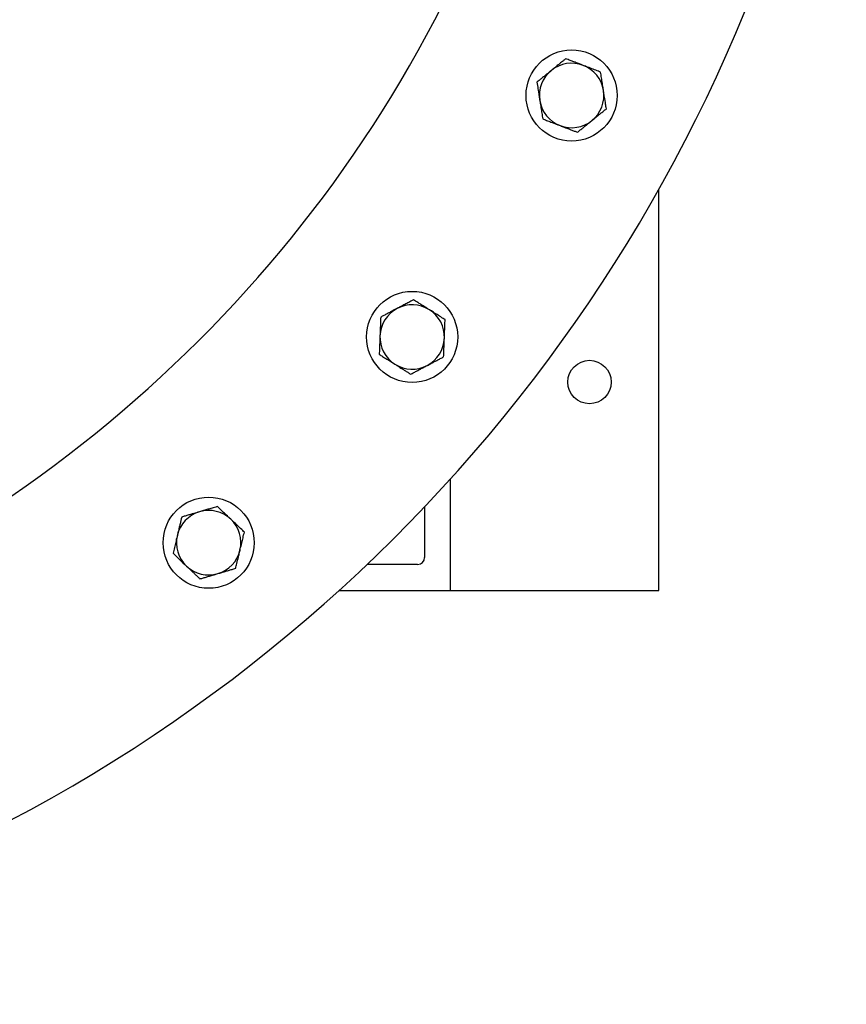
# Model space of a CAD drawing. Units: inches. Extents: x 0.1 to 16.9, y 0.1 to 10.9.
# Drawn here: x 5.6 to 6.1, y 7.6 to 8.1 of the extents above; entities that cross this region are included whole.
import ezdxf

# ---------------------------------------------------------------- set-up
doc = ezdxf.new("R2010")
doc.units = ezdxf.units.IN
doc.header["$MEASUREMENT"] = 0
doc.linetypes.add('SLD-Solid', pattern=[0])

msp = doc.modelspace()

# ---------------------------------------------------------------- linework, layer by layer
at = {"color": 7, "linetype": 'SLD-Solid', "lineweight": 25}
for p, q in [((5.95326, 7.80565), (5.95321, 8.04618)), ((5.82826, 7.80563), (5.82824, 7.87259)), ((5.81262, 7.85575), (5.81263, 7.82542)), ((5.80846, 7.82125), (5.77813, 7.82124)), ((5.76129, 7.80561), (5.82826, 7.80563)), ((5.82826, 7.80563), (5.95326, 7.80565))]:
    msp.add_line(p, q, dxfattribs=at)
for centre, radius in [((5.90085, 8.10248), 0.02733), ((5.80517, 7.95766), 0.02733), ((5.91156, 7.93064), 0.01302), ((5.68308, 7.83429), 0.02733)]:
    msp.add_circle(centre, radius, dxfattribs=at)
for centre, radius, start, end in [((5.11781, 8.51578), 0.95833, 8.48765, 242.17416), ((5.11781, 8.51578), 0.79167, 20.80957, 242.17416), ((5.11781, 8.51578), 0.95833, 242.17416, 351.51235), ((5.11781, 8.51578), 0.79167, 242.17416, 339.19043), ((5.90085, 8.10248), 0.01933, 69.00245, 129.00245), ((5.90085, 8.10248), 0.01933, 9.00245, 69.00245), ((5.90085, 8.10248), 0.01933, 129.00245, 189.00245), ((5.90085, 8.10248), 0.01933, 309.00245, 9.00245), ((5.90085, 8.10248), 0.01933, 189.00245, 249.00245), ((5.90085, 8.10248), 0.01933, 249.00245, 309.00245), ((5.80517, 7.95766), 0.01933, 117.75245, 177.75245), ((5.80517, 7.95766), 0.01933, 57.75245, 117.75245), ((5.80517, 7.95766), 0.01933, 357.75245, 57.75245), ((5.80517, 7.95766), 0.01933, 177.75245, 237.75245), ((5.80517, 7.95766), 0.01933, 297.75245, 357.75245), ((5.80517, 7.95766), 0.01933, 237.75245, 297.75245), ((5.68308, 7.83429), 0.01933, 46.50245, 106.50245), ((5.68308, 7.83429), 0.01933, 106.50245, 166.50245), ((5.68308, 7.83429), 0.01933, 346.50245, 46.50245), ((5.68308, 7.83429), 0.01933, 166.50245, 226.50245), ((5.68308, 7.83429), 0.01933, 286.50245, 346.50245), ((5.80846, 7.82541), 0.00417, 270.01162, 0.01162), ((5.68308, 7.83429), 0.01933, 226.50245, 286.50245)]:
    msp.add_arc(centre, radius, start, end, dxfattribs=at)
for points, knots in [([(5.89736, 8.12453), (5.89708, 8.12431), (5.8964, 8.12376), (5.89537, 8.12292), (5.89425, 8.12202), (5.89291, 8.12093), (5.89171, 8.11995), (5.89052, 8.119), (5.88966, 8.1183), (5.88901, 8.11777), (5.88868, 8.1175)], [0, 0, 0, 0, 0.096711, 0.241912, 0.363338, 0.484884, 0.704961, 0.778458, 0.889153, 1, 1, 1, 1]), ([(5.90778, 8.12053), (5.90753, 8.12062), (5.90662, 8.12097), (5.90475, 8.12169), (5.90242, 8.12259), (5.89985, 8.12357), (5.89825, 8.12419), (5.89736, 8.12453)], [0, 0, 0, 0, 0.070064, 0.25719, 0.532174, 0.736382, 1, 1, 1, 1]), ([(5.9182, 8.11653), (5.91778, 8.11669), (5.9163, 8.11726), (5.91373, 8.11825), (5.91066, 8.11942), (5.90867, 8.12019), (5.90778, 8.12053)], [0, 0, 0, 0, 0.123784, 0.43432, 0.747335, 1, 1, 1, 1]), ([(5.88868, 8.1175), (5.88839, 8.11727), (5.88722, 8.11632), (5.88576, 8.11514), (5.88431, 8.11396), (5.88314, 8.11302), (5.8817, 8.11185), (5.88057, 8.11093), (5.88001, 8.11048)], [0, 0, 0, 0, 0.099253, 0.397986, 0.498834, 0.599768, 0.802155, 1, 1, 1, 1]), ([(5.91995, 8.10551), (5.9199, 8.10577), (5.91977, 8.10662), (5.91945, 8.1086), (5.919, 8.11145), (5.91856, 8.11427), (5.91829, 8.11595), (5.9182, 8.11653)], [0, 0, 0, 0, 0.070067, 0.228247, 0.532039, 0.83864, 1, 1, 1, 1]), ([(5.88001, 8.11048), (5.88022, 8.10914), (5.88059, 8.10684), (5.8811, 8.10362), (5.88147, 8.10128), (5.88168, 8.09993), (5.88176, 8.09946)], [0, 0, 0, 0, 0.371889, 0.637145, 0.873393, 1, 1, 1, 1]), ([(5.92169, 8.09448), (5.92154, 8.09542), (5.92117, 8.09775), (5.92065, 8.10104), (5.92022, 8.10379), (5.92001, 8.10511), (5.91995, 8.10551)], [0, 0, 0, 0, 0.261561, 0.647618, 0.893348, 1, 1, 1, 1]), ([(5.88176, 8.09946), (5.8818, 8.09919), (5.88193, 8.09834), (5.88225, 8.09636), (5.8827, 8.09351), (5.88314, 8.09069), (5.88341, 8.08901), (5.8835, 8.08843)], [0, 0, 0, 0, 0.0700672, 0.2282465, 0.5320393, 0.83864, 1, 1, 1, 1]), ([(5.91302, 8.08746), (5.91334, 8.08772), (5.91399, 8.08825), (5.91517, 8.0892), (5.91657, 8.09034), (5.91823, 8.09168), (5.91966, 8.09284), (5.92083, 8.09378), (5.92142, 8.09426), (5.92169, 8.09448)], [0, 0, 0, 0, 0.110696, 0.2215453, 0.4018767, 0.5906414, 0.7920551, 0.9020274, 1, 1, 1, 1]), ([(5.8835, 8.08843), (5.88424, 8.08815), (5.88587, 8.08752), (5.88933, 8.08619), (5.89209, 8.08513), (5.89392, 8.08443)], [0, 0, 0, 0, 0.216739, 0.481178, 1, 1, 1, 1]), ([(5.89392, 8.08443), (5.89417, 8.08434), (5.89477, 8.08411), (5.89634, 8.0835), (5.89827, 8.08276), (5.90049, 8.08191), (5.9024, 8.08118), (5.9037, 8.08068), (5.90434, 8.08043)], [0, 0, 0, 0, 0.070062, 0.170694, 0.445074, 0.619248, 0.809432, 1, 1, 1, 1]), ([(5.90434, 8.08043), (5.90462, 8.08066), (5.90518, 8.08111), (5.90603, 8.0818), (5.90717, 8.08272), (5.90861, 8.08388), (5.91036, 8.0853), (5.91183, 8.0865), (5.91272, 8.08722), (5.91302, 8.08746)], [0, 0, 0, 0, 0.0989004, 0.1978434, 0.2974065, 0.4969321, 0.6972867, 0.8988105, 1, 1, 1, 1]), ([(5.80605, 7.97997), (5.80574, 7.9798), (5.80496, 7.97939), (5.80378, 7.97877), (5.80251, 7.97811), (5.80099, 7.9773), (5.79961, 7.97658), (5.79827, 7.97587), (5.79728, 7.97535), (5.79654, 7.97496), (5.79617, 7.97477)], [0, 0, 0, 0, 0.0967106, 0.2419123, 0.3633379, 0.4848839, 0.7049611, 0.7784576, 0.889153, 1, 1, 1, 1]), ([(5.81549, 7.97401), (5.81527, 7.97415), (5.81444, 7.97467), (5.81275, 7.97574), (5.81063, 7.97707), (5.8083, 7.97854), (5.80686, 7.97945), (5.80605, 7.97997)], [0, 0, 0, 0, 0.070064, 0.25719, 0.532174, 0.736382, 1, 1, 1, 1]), ([(5.79617, 7.97477), (5.79584, 7.97459), (5.79451, 7.97389), (5.79284, 7.97302), (5.79119, 7.97215), (5.78986, 7.97145), (5.78822, 7.97058), (5.78693, 7.96991), (5.78629, 7.96957)], [0, 0, 0, 0, 0.0992525, 0.3979863, 0.4988337, 0.599768, 0.8021553, 1, 1, 1, 1]), ([(5.82493, 7.96805), (5.82455, 7.96829), (5.82321, 7.96914), (5.82088, 7.97061), (5.8181, 7.97236), (5.8163, 7.9735), (5.81549, 7.97401)], [0, 0, 0, 0, 0.1237838, 0.4343201, 0.7473353, 1, 1, 1, 1]), ([(5.78629, 7.96957), (5.78624, 7.96821), (5.78615, 7.96589), (5.78602, 7.96263), (5.78593, 7.96026), (5.78587, 7.9589), (5.78586, 7.95842)], [0, 0, 0, 0, 0.371889, 0.637145, 0.873393, 1, 1, 1, 1]), ([(5.82449, 7.9569), (5.8245, 7.95717), (5.82454, 7.95803), (5.82462, 7.96003), (5.82473, 7.96291), (5.82484, 7.96577), (5.82491, 7.96747), (5.82493, 7.96805)], [0, 0, 0, 0, 0.0700672, 0.2282465, 0.5320393, 0.83864, 1, 1, 1, 1]), ([(5.78586, 7.95842), (5.78584, 7.95815), (5.78581, 7.95729), (5.78573, 7.95529), (5.78562, 7.9524), (5.78551, 7.94955), (5.78544, 7.94785), (5.78542, 7.94726)], [0, 0, 0, 0, 0.0700672, 0.2282465, 0.5320393, 0.83864, 1, 1, 1, 1]), ([(5.82405, 7.94575), (5.82409, 7.9467), (5.82418, 7.94906), (5.82432, 7.95239), (5.82442, 7.95517), (5.82448, 7.9565), (5.82449, 7.9569)], [0, 0, 0, 0, 0.261561, 0.647618, 0.893348, 1, 1, 1, 1]), ([(5.78542, 7.94726), (5.78608, 7.94684), (5.78757, 7.94591), (5.7907, 7.94393), (5.7932, 7.94235), (5.79486, 7.94131)], [0, 0, 0, 0, 0.216739, 0.481178, 1, 1, 1, 1]), ([(5.81418, 7.94055), (5.81455, 7.94074), (5.81529, 7.94113), (5.81663, 7.94184), (5.81823, 7.94268), (5.82011, 7.94367), (5.82174, 7.94453), (5.82307, 7.94523), (5.82374, 7.94558), (5.82405, 7.94575)], [0, 0, 0, 0, 0.110696, 0.221545, 0.401877, 0.590641, 0.792055, 0.902027, 1, 1, 1, 1]), ([(5.79486, 7.94131), (5.79508, 7.94117), (5.79563, 7.94082), (5.79705, 7.93993), (5.7988, 7.93882), (5.80081, 7.93755), (5.80254, 7.93646), (5.80371, 7.93572), (5.8043, 7.93535)], [0, 0, 0, 0, 0.070062, 0.170694, 0.445074, 0.619248, 0.809432, 1, 1, 1, 1]), ([(5.8043, 7.93535), (5.80462, 7.93552), (5.80525, 7.93585), (5.80622, 7.93636), (5.80751, 7.93704), (5.80915, 7.93791), (5.81115, 7.93896), (5.81283, 7.93984), (5.81384, 7.94037), (5.81418, 7.94055)], [0, 0, 0, 0, 0.0989, 0.197843, 0.297406, 0.496932, 0.697287, 0.89881, 1, 1, 1, 1]), ([(5.68829, 7.85599), (5.68796, 7.85589), (5.68711, 7.85564), (5.68584, 7.85527), (5.68446, 7.85486), (5.68281, 7.85437), (5.68132, 7.85393), (5.67986, 7.8535), (5.67879, 7.85318), (5.67799, 7.85294), (5.67759, 7.85282)], [0, 0, 0, 0, 0.096711, 0.241912, 0.363338, 0.484884, 0.704961, 0.778458, 0.889153, 1, 1, 1, 1]), ([(5.69639, 7.84831), (5.6962, 7.84849), (5.69549, 7.84916), (5.69404, 7.85054), (5.69222, 7.85226), (5.69023, 7.85416), (5.68899, 7.85533), (5.68829, 7.85599)], [0, 0, 0, 0, 0.070064, 0.25719, 0.532174, 0.736382, 1, 1, 1, 1]), ([(5.66689, 7.84965), (5.66657, 7.84833), (5.66603, 7.84607), (5.66527, 7.8429), (5.66471, 7.8406), (5.66439, 7.83926), (5.66428, 7.8388)], [0, 0, 0, 0, 0.371889, 0.637145, 0.873393, 1, 1, 1, 1]), ([(5.67759, 7.85282), (5.67723, 7.85272), (5.67579, 7.85229), (5.67399, 7.85176), (5.67219, 7.85122), (5.67075, 7.8508), (5.66898, 7.85027), (5.66758, 7.84986), (5.66689, 7.84965)], [0, 0, 0, 0, 0.099253, 0.397986, 0.498834, 0.599768, 0.802155, 1, 1, 1, 1]), ([(5.70449, 7.84063), (5.70416, 7.84094), (5.70301, 7.84202), (5.70101, 7.84392), (5.69863, 7.84618), (5.69708, 7.84765), (5.69639, 7.84831)], [0, 0, 0, 0, 0.1237838, 0.4343201, 0.7473353, 1, 1, 1, 1]), ([(5.66428, 7.8388), (5.66422, 7.83854), (5.66402, 7.8377), (5.66355, 7.83575), (5.66288, 7.83295), (5.66221, 7.83017), (5.66181, 7.82852), (5.66168, 7.82794)], [0, 0, 0, 0, 0.070067, 0.228247, 0.532039, 0.83864, 1, 1, 1, 1]), ([(5.70188, 7.82977), (5.70194, 7.83003), (5.70214, 7.83087), (5.70261, 7.83282), (5.70329, 7.83563), (5.70395, 7.8384), (5.70435, 7.84006), (5.70449, 7.84063)], [0, 0, 0, 0, 0.070067, 0.228247, 0.532039, 0.83864, 1, 1, 1, 1]), ([(5.66168, 7.82794), (5.66225, 7.8274), (5.66352, 7.8262), (5.66621, 7.82365), (5.66835, 7.82161), (5.66977, 7.82026)], [0, 0, 0, 0, 0.216739, 0.481178, 1, 1, 1, 1]), ([(5.69928, 7.81892), (5.6995, 7.81985), (5.70005, 7.82214), (5.70083, 7.82538), (5.70148, 7.82809), (5.70179, 7.82938), (5.70188, 7.82977)], [0, 0, 0, 0, 0.261561, 0.647618, 0.893348, 1, 1, 1, 1]), ([(5.66977, 7.82026), (5.66997, 7.82008), (5.67043, 7.81964), (5.67165, 7.81848), (5.67315, 7.81706), (5.67488, 7.81542), (5.67636, 7.81401), (5.67737, 7.81306), (5.67787, 7.81258)], [0, 0, 0, 0, 0.070062, 0.170694, 0.445074, 0.619248, 0.809432, 1, 1, 1, 1]), ([(5.68857, 7.81575), (5.68897, 7.81587), (5.68978, 7.81611), (5.69123, 7.81654), (5.69296, 7.81705), (5.695, 7.81765), (5.69677, 7.81818), (5.69821, 7.8186), (5.69893, 7.81882), (5.69928, 7.81892)], [0, 0, 0, 0, 0.110696, 0.221545, 0.401877, 0.590641, 0.792055, 0.902027, 1, 1, 1, 1]), ([(5.67787, 7.81258), (5.67822, 7.81268), (5.67891, 7.81288), (5.67995, 7.81319), (5.68135, 7.81361), (5.68313, 7.81414), (5.68529, 7.81478), (5.68711, 7.81532), (5.68821, 7.81564), (5.68857, 7.81575)], [0, 0, 0, 0, 0.0989, 0.197843, 0.297406, 0.496932, 0.697287, 0.89881, 1, 1, 1, 1])]:
    msp.add_open_spline(points, degree=3, knots=knots, dxfattribs=at)

doc.saveas('drawing.dxf')
